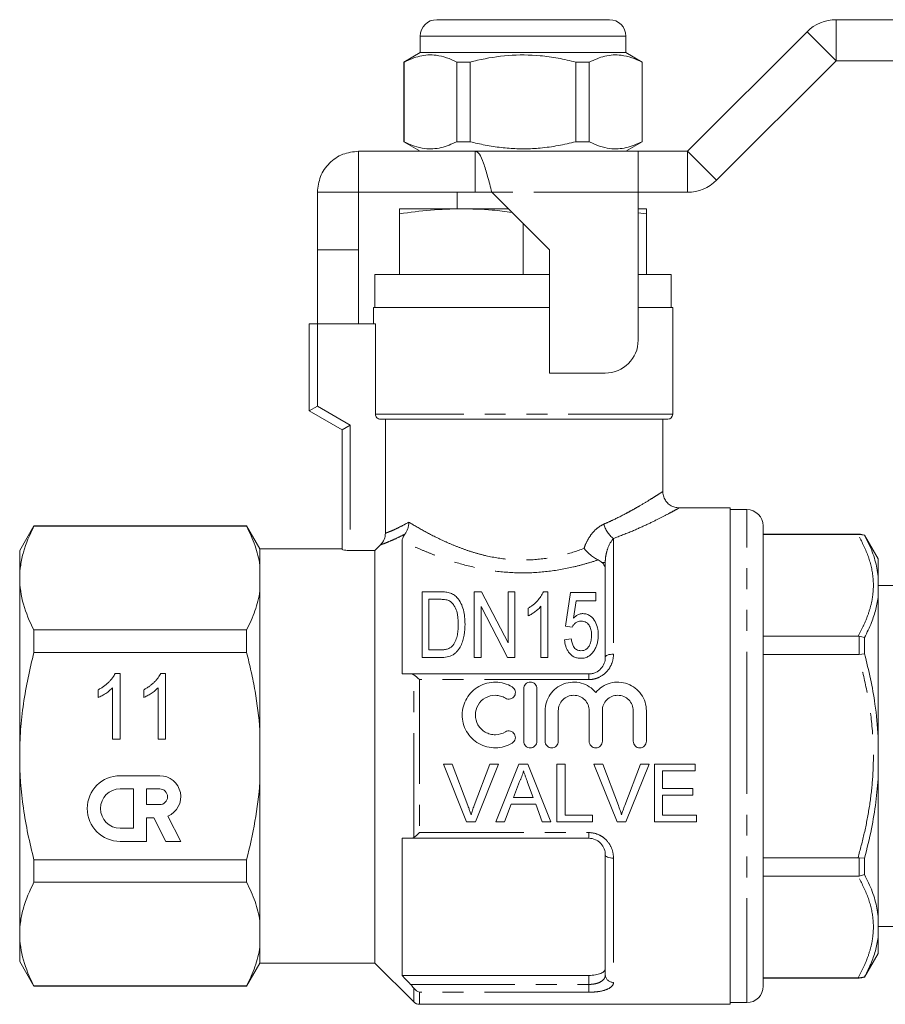
# Model space of a CAD drawing. Units: millimetres. Extents: x 148 to 259, y 96 to 250.
# Drawn here: x 148 to 200, y 189 to 249 of the extents above; entities that cross this region are included whole.
import ezdxf

# ---------------------------------------------------------------- set-up
doc = ezdxf.new("R2010")
doc.units = ezdxf.units.MM
doc.linetypes.add('PHANTOM', pattern=[12.7, 6.35, -1.27, 1.27, -1.27, 1.27, -1.27])

msp = doc.modelspace()

# ---------------------------------------------------------------- linework, layer by layer
at = {"color": 7, "linetype": 'Continuous', "lineweight": 15}
for p, q in [((172.964, 248.952), (178.214, 248.952)), ((178.214, 248.952), (183.464, 248.952)), ((197.249, 248.952), (201.211, 248.952)), ((188.214, 240.952), (195.482, 248.22)), ((171.964, 247.952), (171.964, 246.952)), ((184.464, 246.952), (184.464, 247.952)), ((171.964, 246.952), (170.964, 246.375)), ((184.464, 246.952), (171.964, 246.952)), ((185.464, 246.375), (184.464, 246.952)), ((170.964, 246.375), (170.964, 241.529)), ((170.979, 246.375), (170.964, 246.375)), ((170.979, 241.529), (170.979, 246.375)), ((175.003, 246.375), (174.19, 246.375)), ((174.19, 246.375), (174.19, 241.529)), ((175.003, 241.529), (175.003, 246.375)), ((182.237, 246.375), (181.425, 246.375)), ((181.425, 246.375), (181.425, 241.529)), ((182.237, 241.529), (182.237, 246.375)), ((185.464, 246.375), (185.449, 246.375)), ((185.449, 246.375), (185.449, 241.529)), ((185.464, 241.529), (185.464, 246.375)), ((189.982, 239.184), (197.249, 246.452)), ((197.249, 246.452), (201.211, 246.452)), ((170.964, 241.529), (171.964, 240.952)), ((170.979, 241.529), (170.964, 241.529)), ((175.003, 241.529), (174.19, 241.529)), ((182.237, 241.529), (181.425, 241.529)), ((184.464, 240.952), (185.464, 241.529)), ((185.464, 241.529), (185.449, 241.529)), ((168.214, 240.952), (168.214, 238.452)), ((168.214, 240.952), (175.314, 240.952)), ((175.314, 240.952), (175.314, 238.452)), ((185.214, 240.952), (175.314, 240.952)), ((185.214, 238.452), (185.214, 240.952)), ((185.214, 240.952), (188.214, 240.952)), ((165.714, 238.452), (168.214, 238.452)), ((165.714, 234.952), (165.714, 238.452)), ((168.214, 238.452), (175.314, 238.452)), ((168.214, 234.952), (168.214, 238.452)), ((174.214, 238.452), (174.214, 237.452)), ((176.314, 238.452), (175.314, 238.452)), ((176.314, 238.452), (179.814, 234.952)), ((185.214, 229.452), (185.214, 238.452)), ((188.214, 238.452), (185.214, 238.452)), ((174.464, 237.452), (170.714, 237.452)), ((177.314, 237.452), (174.464, 237.452)), ((185.714, 237.452), (185.214, 237.452)), ((170.714, 233.452), (170.714, 237.141)), ((185.714, 237.141), (185.214, 237.202)), ((185.714, 233.452), (185.714, 237.141)), ((178.214, 233.452), (178.214, 236.552)), ((165.714, 234.952), (168.214, 234.952)), ((165.714, 230.452), (165.714, 234.952)), ((168.214, 230.452), (168.214, 234.952)), ((179.814, 234.952), (179.814, 227.452)), ((169.214, 233.452), (169.214, 231.452)), ((178.214, 233.452), (169.214, 233.452)), ((179.814, 233.452), (178.214, 233.452)), ((187.214, 233.452), (185.214, 233.452)), ((187.214, 231.452), (187.214, 233.452)), ((169.114, 231.452), (169.114, 230.452)), ((179.814, 231.452), (169.114, 231.452)), ((187.314, 231.452), (185.214, 231.452)), ((187.314, 224.952), (187.314, 231.452)), ((165.214, 225.152), (165.214, 230.452)), ((165.714, 230.452), (165.214, 230.452)), ((169.238, 230.452), (165.714, 230.452)), ((169.238, 224.952), (169.238, 230.452)), ((179.814, 227.452), (183.214, 227.452)), ((165.214, 225.152), (165.714, 225.441)), ((167.214, 223.997), (165.214, 225.152)), ((187.014, 224.652), (169.543, 224.652)), ((169.847, 217.712), (169.847, 224.652)), ((186.714, 220.251), (186.714, 224.652)), ((167.214, 223.997), (167.714, 224.286)), ((167.214, 216.712), (167.214, 223.997)), ((190.814, 219.252), (187.681, 219.252)), ((190.814, 189.052), (190.814, 219.252)), ((191.814, 219.152), (190.814, 219.152)), ((148.48, 218.152), (147.614, 216.652)), ((161.406, 218.152), (148.48, 218.152)), ((148.48, 218.13), (148.48, 218.152)), ((148.48, 218.13), (161.406, 218.13)), ((162.214, 216.752), (161.406, 218.152)), ((161.406, 218.152), (161.406, 218.13)), ((192.814, 218.152), (192.814, 204.152)), ((198.649, 217.652), (192.814, 217.652)), ((198.58, 217.637), (192.814, 217.637)), ((198.58, 217.637), (198.649, 217.637)), ((198.649, 217.637), (198.981, 217.583)), ((199.814, 216.152), (198.981, 217.595)), ((198.981, 217.583), (198.981, 217.595)), ((169.214, 216.662), (169.554, 217.004)), ((170.864, 217.245), (170.864, 209.152)), ((147.614, 216.652), (147.614, 214.977)), ((167.214, 216.752), (162.214, 216.752)), ((162.214, 216.752), (162.214, 215.769)), ((167.714, 216.662), (169.214, 216.662)), ((169.214, 216.662), (169.214, 191.552)), ((162.214, 215.769), (162.214, 214.185)), ((183.214, 210.152), (183.214, 215.938)), ((199.814, 215.082), (199.814, 216.152)), ((199.814, 213.907), (199.814, 215.082)), ((147.614, 214.977), (147.614, 204.152)), ((200.239, 214.527), (199.814, 214.527)), ((200.941, 214.527), (200.239, 214.527)), ((162.214, 214.185), (162.214, 205.736)), ((172.073, 214.152), (172.073, 210.152)), ((173.163, 214.152), (172.073, 214.152)), ((175.252, 214.152), (175.252, 210.152)), ((175.69, 214.152), (175.252, 214.152)), ((177.304, 211.05), (175.69, 214.152)), ((177.304, 214.152), (177.304, 211.05)), ((177.714, 214.152), (177.304, 214.152)), ((177.714, 210.152), (177.714, 214.152)), ((179.714, 214.152), (179.45, 214.152)), ((179.714, 210.152), (179.714, 214.152)), ((181.099, 214.101), (180.791, 212.049)), ((182.637, 214.101), (181.099, 214.101)), ((182.637, 213.588), (182.637, 214.101)), ((199.814, 205.326), (199.814, 213.907)), ((172.483, 213.69), (173.159, 213.69)), ((172.483, 210.614), (172.483, 213.69)), ((175.663, 210.152), (175.663, 213.254)), ((175.663, 213.254), (177.276, 210.152)), ((179.304, 213.269), (179.304, 210.152)), ((181.288, 212.552), (181.439, 213.588)), ((181.439, 213.588), (182.637, 213.588)), ((178.534, 213.152), (178.534, 212.679)), ((180.791, 212.049), (181.201, 211.998)), ((148.48, 210.457), (148.48, 211.825)), ((161.406, 211.825), (148.48, 211.825)), ((161.406, 211.825), (161.406, 210.457)), ((192.814, 211.452), (198.58, 211.452)), ((198.649, 211.448), (198.58, 211.452)), ((198.649, 211.448), (198.981, 211.365)), ((181.15, 211.28), (180.74, 211.229)), ((198.981, 210.37), (198.981, 211.365)), ((148.48, 210.457), (161.406, 210.457)), ((173.17, 210.614), (172.483, 210.614)), ((198.58, 210.337), (192.814, 210.337)), ((198.58, 210.337), (198.649, 210.341)), ((198.649, 210.341), (198.981, 210.37)), ((172.073, 210.152), (173.215, 210.152)), ((175.252, 210.152), (175.663, 210.152)), ((177.276, 210.152), (177.714, 210.152)), ((179.304, 210.152), (179.714, 210.152)), ((153.418, 209.186), (153.715, 209.186)), ((153.715, 209.186), (153.715, 205.186)), ((156.187, 209.186), (156.484, 209.186)), ((156.484, 209.186), (156.484, 205.186)), ((171.376, 209.152), (182.214, 209.152)), ((152.381, 207.713), (152.381, 208.186)), ((153.253, 205.186), (153.253, 208.303)), ((155.151, 207.713), (155.151, 208.186)), ((156.022, 205.186), (156.022, 208.303)), ((178.257, 208.252), (178.257, 205.052)), ((179.057, 208.252), (179.057, 205.052)), ((179.557, 206.913), (179.557, 205.052)), ((180.357, 206.913), (180.357, 205.052)), ((182.236, 206.913), (182.236, 205.052)), ((183.036, 206.913), (183.036, 205.052)), ((184.914, 206.913), (184.914, 205.052)), ((185.714, 206.913), (185.714, 205.052)), ((162.214, 205.736), (162.214, 202.568)), ((153.715, 205.186), (153.253, 205.186)), ((156.484, 205.186), (156.022, 205.186)), ((199.814, 202.978), (199.814, 205.326)), ((147.614, 204.152), (147.614, 193.327)), ((192.814, 204.152), (192.814, 190.152)), ((173.373, 203.652), (173.908, 203.652)), ((174.784, 200.152), (173.373, 203.652)), ((173.908, 203.652), (174.86, 201.143)), ((175.242, 201.143), (176.196, 203.652)), ((176.731, 203.652), (175.319, 200.152)), ((176.196, 203.652), (176.731, 203.652)), ((176.57, 200.152), (177.959, 203.652)), ((177.959, 203.652), (178.516, 203.652)), ((178.516, 203.652), (179.906, 200.152)), ((180.279, 203.652), (180.773, 203.652)), ((180.279, 200.152), (180.279, 203.652)), ((180.773, 203.652), (180.773, 200.556)), ((182.526, 203.652), (183.061, 203.652)), ((183.938, 200.152), (182.526, 203.652)), ((183.061, 203.652), (184.014, 201.143)), ((184.396, 201.143), (185.35, 203.652)), ((185.885, 203.652), (184.473, 200.152)), ((185.35, 203.652), (185.885, 203.652)), ((186.202, 203.652), (188.67, 203.652)), ((186.202, 200.152), (186.202, 203.652)), ((186.696, 203.248), (186.696, 202.171)), ((188.67, 203.248), (186.696, 203.248)), ((188.67, 203.652), (188.67, 203.248)), ((156.125, 202.959), (153.724, 202.959)), ((162.214, 202.568), (162.214, 194.119)), ((177.999, 202.602), (177.64, 201.633)), ((178.835, 201.633), (178.495, 202.553)), ((199.814, 194.397), (199.814, 202.978)), ((154.524, 202.159), (153.724, 202.159)), ((154.524, 199.758), (154.524, 202.159)), ((155.324, 202.159), (155.324, 201.199)), ((156.125, 202.159), (155.324, 202.159)), ((186.696, 202.171), (188.536, 202.171)), ((188.536, 202.171), (188.536, 201.767)), ((177.64, 201.633), (178.835, 201.633)), ((186.696, 201.767), (186.696, 200.556)), ((188.536, 201.767), (186.696, 201.767)), ((155.324, 201.199), (156.125, 201.199)), ((177.492, 201.229), (177.093, 200.152)), ((178.984, 201.229), (177.492, 201.229)), ((179.382, 200.152), (178.984, 201.229)), ((155.324, 198.958), (155.324, 200.398)), ((155.324, 200.398), (155.773, 200.398)), ((155.773, 200.398), (156.507, 198.958)), ((157.405, 198.958), (156.62, 200.498)), ((175.319, 200.152), (174.784, 200.152)), ((177.093, 200.152), (176.57, 200.152)), ((179.906, 200.152), (179.382, 200.152)), ((182.433, 200.152), (180.279, 200.152)), ((180.773, 200.556), (182.433, 200.556)), ((182.433, 200.556), (182.433, 200.152)), ((184.473, 200.152), (183.938, 200.152)), ((188.76, 200.152), (186.202, 200.152)), ((186.696, 200.556), (188.76, 200.556)), ((188.76, 200.556), (188.76, 200.152)), ((153.724, 199.758), (154.524, 199.758)), ((153.724, 198.958), (155.324, 198.958)), ((156.507, 198.958), (157.405, 198.958)), ((170.864, 199.152), (170.864, 190.808)), ((182.214, 199.152), (171.376, 199.152)), ((148.48, 196.479), (148.48, 197.847)), ((161.406, 197.847), (148.48, 197.847)), ((161.406, 197.847), (161.406, 196.479)), ((183.214, 190.842), (183.214, 198.152)), ((192.814, 197.967), (198.58, 197.967)), ((198.649, 197.963), (198.58, 197.967)), ((198.649, 197.963), (198.981, 197.934)), ((198.981, 196.939), (198.981, 197.934)), ((148.48, 196.479), (161.406, 196.479)), ((198.58, 196.852), (192.814, 196.852)), ((198.58, 196.852), (198.649, 196.856)), ((198.981, 196.939), (198.649, 196.856)), ((162.214, 194.119), (162.214, 192.535)), ((199.814, 193.222), (199.814, 194.397)), ((199.814, 193.777), (201.146, 193.777)), ((147.614, 193.327), (147.614, 191.652)), ((199.814, 192.152), (199.814, 193.222)), ((162.214, 192.535), (162.214, 191.552)), ((198.981, 190.709), (199.814, 192.152)), ((147.614, 191.652), (148.48, 190.152)), ((161.406, 190.152), (162.214, 191.552)), ((162.214, 191.552), (169.214, 191.552)), ((169.214, 191.552), (171.568, 189.198)), ((170.864, 190.808), (182.214, 190.808)), ((192.814, 190.667), (198.58, 190.667)), ((192.814, 190.652), (198.649, 190.652)), ((198.649, 190.667), (198.58, 190.667)), ((198.981, 190.721), (198.649, 190.667)), ((198.981, 190.709), (198.981, 190.721)), ((161.406, 190.174), (148.48, 190.174)), ((148.48, 190.152), (148.48, 190.174)), ((148.48, 190.152), (161.406, 190.152)), ((161.406, 190.174), (161.406, 190.152)), ((171.921, 189.052), (190.814, 189.052)), ((190.814, 189.152), (191.814, 189.152))]:
    msp.add_line(p, q, dxfattribs=at)
at = {"color": 8, "linetype": 'PHANTOM', "lineweight": 0}
for p, q in [((197.249, 248.952), (197.249, 246.452)), ((195.482, 248.22), (197.249, 246.452)), ((178.214, 247.952), (171.964, 247.952)), ((184.464, 247.952), (178.214, 247.952)), ((188.214, 240.952), (188.214, 238.452)), ((188.214, 240.952), (189.982, 239.184)), ((185.214, 238.452), (176.314, 238.452)), ((165.714, 230.452), (165.714, 225.441)), ((165.714, 225.441), (167.714, 224.286)), ((187.314, 224.952), (169.238, 224.952)), ((167.714, 224.286), (167.714, 216.662)), ((191.814, 204.152), (191.814, 219.152)), ((198.649, 217.637), (198.649, 217.652)), ((183.714, 217.389), (183.714, 210.357)), ((183.214, 215.938), (183.008, 215.938)), ((198.649, 210.341), (198.649, 211.448)), ((171.568, 199.204), (171.568, 209.1)), ((182.214, 208.806), (182.214, 209.152)), ((171.921, 208.806), (171.921, 199.498)), ((182.214, 208.806), (171.921, 208.806)), ((191.814, 189.152), (191.814, 204.152)), ((171.921, 199.498), (182.214, 199.498)), ((182.214, 199.498), (182.214, 199.152)), ((183.714, 197.946), (183.714, 190.386)), ((198.649, 196.856), (198.649, 197.963)), ((182.214, 190.263), (182.214, 190.808)), ((198.649, 190.652), (198.649, 190.667)), ((171.376, 190.263), (182.214, 190.263)), ((171.568, 189.198), (171.568, 190.041)), ((182.214, 190.263), (182.214, 189.787)), ((182.214, 189.787), (171.921, 189.787)), ((171.921, 189.787), (171.921, 189.052))]:
    msp.add_line(p, q, dxfattribs=at)
at = {"color": 8, "linetype": 'PHANTOM', "lineweight": 0, "flags": 128}
for points in [[(183.714, 210.357), (183.616, 210.354), (183.523, 210.342), (183.436, 210.323), (183.36, 210.297), (183.298, 210.266), (183.252, 210.231), (183.224, 210.192), (183.214, 210.152)], [(183.714, 197.946), (183.616, 197.95), (183.523, 197.962), (183.436, 197.981), (183.36, 198.007), (183.298, 198.038), (183.252, 198.073), (183.224, 198.112), (183.214, 198.152)]]:
    msp.add_lwpolyline(points, dxfattribs=at)
at = {"color": 7, "linetype": 'Continuous', "lineweight": 15}
for centre, radius, start, end in [((172.964, 247.952), 1, 90, 180), ((183.464, 247.952), 1, 0, 90), ((197.249, 246.452), 2.5, 90, 135), ((188.214, 240.952), 2.5, 270, 315), ((183.214, 229.452), 2, 270, 0), ((187.014, 224.952), 0.3, 270, 0), ((191.814, 218.152), 1, 0, 90), ((198.649, 216.652), 1, 70.62612, 90), ((153.724, 200.959), 2.001, 90, 270), ((156.125, 201.679), 1.281, 292.77213, 90), ((153.724, 200.959), 1.2, 90, 270), ((156.125, 201.679), 0.48, 270, 90), ((198.649, 191.652), 1, 270, 289.37388), ((191.814, 190.152), 1, 270, 0), ((171.921, 189.552), 0.5, 225, 270)]:
    msp.add_arc(centre, radius, start, end, dxfattribs=at)
at = {"color": 8, "linetype": 'PHANTOM', "lineweight": 0}
for centre, radius, start, end in [((184.567, 218.582), 1.467, 192.45258, 234.42924), ((183.693, 190.865), 0.479, 182.76838, 272.52364)]:
    msp.add_arc(centre, radius, start, end, dxfattribs=at)
at = {"color": 7, "linetype": 'Continuous', "lineweight": 15}
for points, knots in [([(170.979, 246.375), (171.296, 246.515), (171.939, 246.8), (172.813, 246.835), (173.567, 246.665), (173.982, 246.472), (174.19, 246.375)], [0, 0, 0, 0, 0.299773, 0.606569, 0.802338, 1, 1, 1, 1]), ([(175.003, 246.375), (175.149, 246.411), (175.909, 246.598), (177.328, 246.827), (178.983, 246.814), (180.354, 246.627), (181.068, 246.459), (181.425, 246.375)], [0, 0, 0, 0, 0.069495, 0.361784, 0.661229, 0.830581, 1, 1, 1, 1]), ([(182.237, 246.375), (182.555, 246.515), (183.197, 246.8), (184.071, 246.835), (184.825, 246.665), (185.24, 246.472), (185.449, 246.375)], [0, 0, 0, 0, 0.299773, 0.606569, 0.802338, 1, 1, 1, 1]), ([(174.19, 241.529), (173.873, 241.389), (173.231, 241.104), (172.357, 241.069), (171.603, 241.239), (171.188, 241.432), (170.979, 241.529)], [0, 0, 0, 0, 0.299773, 0.606569, 0.802338, 1, 1, 1, 1]), ([(181.425, 241.529), (181.069, 241.445), (180.355, 241.277), (179.315, 241.135), (178.315, 241.083), (177.358, 241.115), (176.397, 241.228), (175.611, 241.379), (175.149, 241.493), (175.003, 241.529)], [0, 0, 0, 0, 0.1688048, 0.3386143, 0.4841344, 0.6306675, 0.7801691, 0.9305379, 1, 1, 1, 1]), ([(185.449, 241.529), (185.131, 241.389), (184.489, 241.104), (183.615, 241.069), (182.861, 241.239), (182.446, 241.432), (182.237, 241.529)], [0, 0, 0, 0, 0.299773, 0.606569, 0.802338, 1, 1, 1, 1]), ([(174.464, 237.452), (173.838, 237.437), (172.584, 237.406), (171.338, 237.23), (170.714, 237.141)], [0, 0, 0, 0, 0.498791, 1, 1, 1, 1]), ([(170.714, 237.141), (170.714, 237.188), (170.714, 237.373), (170.714, 237.418), (170.714, 237.452)], [0, 0, 0, 0, 0.25138, 1, 1, 1, 1]), ([(177.543, 237.223), (177.145, 237.278), (176.122, 237.418), (175.093, 237.439), (174.464, 237.452)], [0, 0, 0, 0, 0.389424, 1, 1, 1, 1]), ([(185.714, 237.452), (185.714, 237.418), (185.714, 237.373), (185.714, 237.188), (185.714, 237.141)], [0, 0, 0, 0, 0.74862, 1, 1, 1, 1]), ([(169.543, 224.652), (169.463, 224.652), (169.385, 224.684), (169.272, 224.795), (169.238, 224.872), (169.238, 224.952)], [0, 0, 0, 0, 0.5, 0.5, 1, 1, 1, 1]), ([(187.684, 219.254), (187.602, 219.262), (187.437, 219.277), (187.2, 219.382), (186.985, 219.547), (186.819, 219.779), (186.725, 220.024), (186.721, 220.186), (186.719, 220.251)], [0, 0, 0, 0, 0.160152, 0.320944, 0.499241, 0.684073, 0.8729, 1, 1, 1, 1]), ([(147.614, 214.977), (147.614, 215.242), (147.634, 215.509), (147.711, 216.041), (147.769, 216.305), (147.994, 217.093), (148.212, 217.614), (148.48, 218.13)], [0, 0, 0, 0, 0.25, 0.25, 0.5, 0.5, 1, 1, 1, 1]), ([(161.406, 218.13), (161.608, 217.741), (161.783, 217.347), (162.056, 216.56), (162.156, 216.166), (162.214, 215.769)], [0, 0, 0, 0, 0.5, 0.5, 1, 1, 1, 1]), ([(171.036, 217.661), (171.111, 217.759), (171.168, 217.873), (171.227, 218.059), (171.242, 218.123), (171.262, 218.252), (171.267, 218.32), (171.267, 218.386)], [0, 0, 0, 0, 0.5, 0.5, 0.75, 0.75, 1, 1, 1, 1]), ([(169.847, 217.712), (169.847, 217.58), (169.821, 217.45), (169.72, 217.208), (169.647, 217.098), (169.554, 217.004)], [0, 0, 0, 0, 0.5, 0.5, 1, 1, 1, 1]), ([(170.864, 217.245), (170.864, 217.295), (170.873, 217.35), (170.923, 217.486), (170.965, 217.567), (171.036, 217.661)], [0, 0, 0, 0, 0.5, 0.5, 1, 1, 1, 1]), ([(199.814, 215.082), (199.759, 215.413), (199.645, 216.091), (199.318, 216.923), (199.064, 217.42), (198.981, 217.583)], [0, 0, 0, 0, 0.39104, 0.800938, 1, 1, 1, 1]), ([(167.714, 216.662), (167.582, 216.662), (167.452, 216.669), (167.268, 216.689), (167.214, 216.702), (167.214, 216.712)], [0, 0, 0, 0, 0.5, 0.5, 1, 1, 1, 1]), ([(181.925, 216.782), (182.04, 216.64), (182.18, 216.5), (182.401, 216.32), (182.477, 216.265), (182.631, 216.166), (182.708, 216.123), (182.781, 216.088)], [0, 0, 0, 0, 0.5, 0.5, 0.75, 0.75, 1, 1, 1, 1]), ([(183.214, 215.502), (183.214, 215.581), (183.198, 215.658), (183.131, 215.805), (183.079, 215.875), (183.008, 215.938)], [0, 0, 0, 0, 0.5, 0.5, 1, 1, 1, 1]), ([(148.48, 211.825), (148.21, 212.343), (147.992, 212.865), (147.694, 213.915), (147.614, 214.444), (147.614, 214.977)], [0, 0, 0, 0, 0.5, 0.5, 1, 1, 1, 1]), ([(162.214, 214.185), (162.156, 213.786), (162.054, 213.385), (161.778, 212.598), (161.606, 212.209), (161.406, 211.825)], [0, 0, 0, 0, 0.5, 0.5, 1, 1, 1, 1]), ([(173.726, 214.094), (173.681, 214.106), (173.636, 214.117), (173.543, 214.132), (173.496, 214.137), (173.354, 214.15), (173.258, 214.151), (173.163, 214.152)], [0, 0, 0, 0, 0.25, 0.25, 0.5, 0.5, 1, 1, 1, 1]), ([(174.19, 213.808), (174.159, 213.839), (174.129, 213.87), (174.062, 213.927), (174.025, 213.954), (173.947, 214.003), (173.906, 214.025), (173.819, 214.064), (173.772, 214.079), (173.726, 214.094)], [0, 0, 0, 0, 0.25, 0.25, 0.5, 0.5, 0.75, 0.75, 1, 1, 1, 1]), ([(179.45, 214.152), (179.429, 214.105), (179.408, 214.057), (179.359, 213.963), (179.331, 213.917), (179.24, 213.78), (179.169, 213.692), (179.015, 213.52), (178.93, 213.439), (178.79, 213.325), (178.742, 213.288), (178.641, 213.218), (178.588, 213.185), (178.534, 213.152)], [0, 0, 0, 0, 0.125, 0.125, 0.25, 0.25, 0.5, 0.5, 0.75, 0.75, 0.875, 0.875, 1, 1, 1, 1]), ([(198.981, 211.365), (199.127, 211.667), (199.404, 212.237), (199.686, 213.087), (199.771, 213.633), (199.814, 213.907)], [0, 0, 0, 0, 0.360943, 0.67972, 1, 1, 1, 1]), ([(173.159, 213.69), (173.254, 213.689), (173.349, 213.688), (173.489, 213.67), (173.536, 213.663), (173.625, 213.641), (173.668, 213.626), (173.71, 213.608)], [0, 0, 0, 0, 0.5, 0.5, 0.75, 0.75, 1, 1, 1, 1]), ([(173.71, 213.608), (173.744, 213.59), (173.777, 213.572), (173.834, 213.529), (173.861, 213.506), (173.936, 213.433), (173.979, 213.379), (174.09, 213.211), (174.148, 213.091), (174.259, 212.715), (174.276, 212.452), (174.278, 212.182)], [0, 0, 0, 0, 0.0625, 0.0625, 0.125, 0.125, 0.25, 0.25, 0.5, 0.5, 1, 1, 1, 1]), ([(174.688, 212.174), (174.686, 212.323), (174.681, 212.471), (174.648, 212.761), (174.624, 212.904), (174.55, 213.182), (174.503, 213.316), (174.375, 213.574), (174.292, 213.697), (174.19, 213.808)], [0, 0, 0, 0, 0.25, 0.25, 0.5, 0.5, 0.75, 0.75, 1, 1, 1, 1]), ([(178.534, 212.679), (178.611, 212.717), (178.685, 212.758), (178.824, 212.848), (178.892, 212.896), (179.022, 212.994), (179.084, 213.046), (179.201, 213.154), (179.254, 213.211), (179.304, 213.269)], [0, 0, 0, 0, 0.25, 0.25, 0.5, 0.5, 0.75, 0.75, 1, 1, 1, 1]), ([(181.856, 212.819), (181.827, 212.818), (181.799, 212.817), (181.744, 212.81), (181.716, 212.804), (181.636, 212.783), (181.584, 212.763), (181.489, 212.713), (181.445, 212.684), (181.362, 212.622), (181.325, 212.587), (181.288, 212.552)], [0, 0, 0, 0, 0.125, 0.125, 0.25, 0.25, 0.5, 0.5, 0.75, 0.75, 1, 1, 1, 1]), ([(182.791, 211.524), (182.79, 211.595), (182.788, 211.667), (182.774, 211.806), (182.763, 211.875), (182.719, 212.08), (182.67, 212.214), (182.525, 212.463), (182.431, 212.579), (182.247, 212.716), (182.176, 212.754), (182.061, 212.793), (182.021, 212.803), (181.939, 212.816), (181.897, 212.817), (181.856, 212.819)], [0, 0, 0, 0, 0.125, 0.125, 0.25, 0.25, 0.5, 0.5, 0.75, 0.75, 0.875, 0.875, 0.9375, 0.9375, 1, 1, 1, 1]), ([(173.215, 210.152), (173.28, 210.153), (173.345, 210.154), (173.473, 210.166), (173.537, 210.175), (173.726, 210.215), (173.849, 210.257), (174.013, 210.353), (174.065, 210.39), (174.158, 210.471), (174.2, 210.516), (174.316, 210.658), (174.379, 210.759), (174.483, 210.969), (174.523, 211.079), (174.59, 211.299), (174.616, 211.408), (174.675, 211.738), (174.685, 211.957), (174.688, 212.174)], [0, 0, 0, 0, 0.0625, 0.0625, 0.125, 0.125, 0.25, 0.25, 0.3125, 0.3125, 0.375, 0.375, 0.5, 0.5, 0.625, 0.625, 0.75, 0.75, 1, 1, 1, 1]), ([(174.278, 212.182), (174.276, 212.075), (174.274, 211.966), (174.258, 211.747), (174.243, 211.637), (174.199, 211.417), (174.169, 211.308), (174.106, 211.147), (174.082, 211.095), (174.027, 210.993), (173.993, 210.945), (173.958, 210.896)], [0, 0, 0, 0, 0.25, 0.25, 0.5, 0.5, 0.75, 0.75, 0.875, 0.875, 1, 1, 1, 1]), ([(181.201, 211.998), (181.227, 212.045), (181.254, 212.092), (181.322, 212.177), (181.361, 212.218), (181.452, 212.288), (181.504, 212.316), (181.621, 212.35), (181.682, 212.355), (181.744, 212.357)], [0, 0, 0, 0, 0.25, 0.25, 0.5, 0.5, 0.75, 0.75, 1, 1, 1, 1]), ([(181.744, 212.357), (181.801, 212.355), (181.856, 212.352), (181.964, 212.327), (182.016, 212.307), (182.108, 212.253), (182.148, 212.219), (182.215, 212.143), (182.242, 212.1), (182.311, 211.971), (182.339, 211.877), (182.365, 211.735), (182.372, 211.687), (182.379, 211.591), (182.38, 211.542), (182.381, 211.493)], [0, 0, 0, 0, 0.125, 0.125, 0.25, 0.25, 0.375, 0.375, 0.5, 0.5, 0.75, 0.75, 0.875, 0.875, 1, 1, 1, 1]), ([(182.381, 211.493), (182.38, 211.444), (182.379, 211.394), (182.371, 211.295), (182.364, 211.246), (182.339, 211.098), (182.311, 211), (182.24, 210.859), (182.213, 210.814), (182.147, 210.729), (182.108, 210.69), (182.016, 210.626), (181.964, 210.601), (181.854, 210.569), (181.795, 210.564), (181.736, 210.562)], [0, 0, 0, 0, 0.125, 0.125, 0.25, 0.25, 0.5, 0.5, 0.625, 0.625, 0.75, 0.75, 0.875, 0.875, 1, 1, 1, 1]), ([(182.546, 210.586), (182.589, 210.659), (182.629, 210.733), (182.691, 210.887), (182.717, 210.966), (182.756, 211.124), (182.77, 211.205), (182.787, 211.364), (182.789, 211.444), (182.791, 211.524)], [0, 0, 0, 0, 0.25, 0.25, 0.5, 0.5, 0.75, 0.75, 1, 1, 1, 1]), ([(173.958, 210.896), (173.935, 210.87), (173.912, 210.844), (173.861, 210.798), (173.833, 210.777), (173.743, 210.718), (173.677, 210.687), (173.538, 210.645), (173.464, 210.632), (173.318, 210.616), (173.244, 210.615), (173.17, 210.614)], [0, 0, 0, 0, 0.125, 0.125, 0.25, 0.25, 0.5, 0.5, 0.75, 0.75, 1, 1, 1, 1]), ([(180.74, 211.229), (180.751, 211.099), (180.769, 210.97), (180.829, 210.782), (180.852, 210.72), (180.91, 210.597), (180.946, 210.537), (181.068, 210.369), (181.174, 210.269), (181.367, 210.167), (181.438, 210.141), (181.582, 210.108), (181.658, 210.103), (181.733, 210.101)], [0, 0, 0, 0, 0.25, 0.25, 0.375, 0.375, 0.5, 0.5, 0.75, 0.75, 0.875, 0.875, 1, 1, 1, 1]), ([(181.736, 210.562), (181.69, 210.564), (181.644, 210.567), (181.555, 210.588), (181.512, 210.605), (181.435, 210.65), (181.399, 210.677), (181.339, 210.739), (181.314, 210.775), (181.247, 210.882), (181.218, 210.96), (181.174, 211.119), (181.161, 211.2), (181.15, 211.28)], [0, 0, 0, 0, 0.125, 0.125, 0.25, 0.25, 0.375, 0.375, 0.5, 0.5, 0.75, 0.75, 1, 1, 1, 1]), ([(147.614, 204.152), (147.614, 204.682), (147.633, 205.213), (147.711, 206.277), (147.77, 206.811), (147.996, 208.396), (148.214, 209.434), (148.48, 210.457)], [0, 0, 0, 0, 0.25, 0.25, 0.5, 0.5, 1, 1, 1, 1]), ([(161.406, 210.457), (161.506, 210.07), (161.6, 209.68), (161.772, 208.896), (161.851, 208.501), (162.057, 207.317), (162.157, 206.527), (162.214, 205.736)], [0, 0, 0, 0, 0.25, 0.25, 0.5, 0.5, 1, 1, 1, 1]), ([(181.733, 210.101), (181.776, 210.102), (181.819, 210.103), (181.904, 210.113), (181.945, 210.122), (182.069, 210.156), (182.146, 210.191), (182.286, 210.28), (182.349, 210.335), (182.457, 210.453), (182.502, 210.52), (182.546, 210.586)], [0, 0, 0, 0, 0.125, 0.125, 0.25, 0.25, 0.5, 0.5, 0.75, 0.75, 1, 1, 1, 1]), ([(199.814, 205.326), (199.759, 205.992), (199.661, 207.175), (199.356, 208.856), (199.106, 209.865), (198.981, 210.37)], [0, 0, 0, 0, 0.391026, 0.695001, 1, 1, 1, 1]), ([(182.214, 209.152), (182.286, 209.152), (182.356, 209.16), (182.493, 209.189), (182.561, 209.211), (182.75, 209.297), (182.862, 209.379), (183.039, 209.572), (183.106, 209.684), (183.193, 209.914), (183.214, 210.034), (183.214, 210.152)], [0, 0, 0, 0, 0.125, 0.125, 0.25, 0.25, 0.5, 0.5, 0.75, 0.75, 1, 1, 1, 1]), ([(152.381, 208.186), (152.442, 208.219), (152.56, 208.284), (152.727, 208.396), (152.884, 208.518), (153.026, 208.649), (153.153, 208.784), (153.262, 208.918), (153.351, 209.051), (153.396, 209.142), (153.418, 209.186)], [0, 0, 0, 0, 0.140492, 0.277448, 0.41237, 0.546048, 0.673852, 0.791839, 0.900099, 1, 1, 1, 1]), ([(155.151, 208.186), (155.211, 208.219), (155.329, 208.284), (155.497, 208.396), (155.653, 208.518), (155.795, 208.649), (155.923, 208.784), (156.031, 208.918), (156.12, 209.051), (156.165, 209.142), (156.187, 209.186)], [0, 0, 0, 0, 0.140492, 0.277448, 0.41237, 0.546048, 0.673852, 0.791839, 0.900099, 1, 1, 1, 1]), ([(177.557, 204.944), (177.404, 204.851), (177.242, 204.78), (176.901, 204.681), (176.723, 204.655), (176.369, 204.65), (176.189, 204.671), (175.846, 204.759), (175.679, 204.827), (175.37, 205.003), (175.23, 205.11), (174.977, 205.363), (174.869, 205.504), (174.693, 205.811), (174.625, 205.977), (174.537, 206.317), (174.515, 206.494), (174.518, 206.844), (174.542, 207.018), (174.636, 207.355), (174.703, 207.515), (174.88, 207.816), (174.988, 207.954), (175.236, 208.198), (175.378, 208.306), (175.683, 208.479), (175.849, 208.546), (176.192, 208.634), (176.368, 208.655), (176.726, 208.649), (176.901, 208.622), (177.242, 208.524), (177.406, 208.452), (177.557, 208.359)], [0, 0, 0, 0, 0.0625, 0.0625, 0.125, 0.125, 0.1875, 0.1875, 0.25, 0.25, 0.3125, 0.3125, 0.375, 0.375, 0.4375, 0.4375, 0.5, 0.5, 0.5625, 0.5625, 0.625, 0.625, 0.6875, 0.6875, 0.75, 0.75, 0.8125, 0.8125, 0.875, 0.875, 0.9375, 0.9375, 1, 1, 1, 1]), ([(178.257, 208.252), (178.257, 208.356), (178.299, 208.457), (178.445, 208.606), (178.55, 208.652), (178.763, 208.652), (178.869, 208.608), (179.017, 208.457), (179.057, 208.356), (179.057, 208.252)], [0, 0, 0, 0, 0.25, 0.25, 0.5, 0.5, 0.75, 0.75, 1, 1, 1, 1]), ([(179.557, 206.913), (179.557, 207.091), (179.584, 207.264), (179.69, 207.601), (179.767, 207.76), (179.968, 208.048), (180.091, 208.178), (180.369, 208.394), (180.528, 208.483), (180.861, 208.606), (181.041, 208.642), (181.398, 208.658), (181.581, 208.638), (181.925, 208.544), (182.091, 208.47), (182.389, 208.278), (182.522, 208.159), (182.636, 208.022)], [0, 0, 0, 0, 0.125, 0.125, 0.25, 0.25, 0.375, 0.375, 0.5, 0.5, 0.625, 0.625, 0.75, 0.75, 0.875, 0.875, 1, 1, 1, 1]), ([(182.636, 208.022), (182.749, 208.159), (182.88, 208.276), (183.18, 208.47), (183.343, 208.543), (183.689, 208.638), (183.869, 208.658), (184.228, 208.643), (184.407, 208.607), (184.741, 208.484), (184.9, 208.396), (185.179, 208.18), (185.303, 208.05), (185.503, 207.762), (185.581, 207.601), (185.686, 207.268), (185.714, 207.091), (185.714, 206.913)], [0, 0, 0, 0, 0.125, 0.125, 0.25, 0.25, 0.375, 0.375, 0.5, 0.5, 0.625, 0.625, 0.75, 0.75, 0.875, 0.875, 1, 1, 1, 1]), ([(153.253, 208.303), (153.225, 208.274), (153.167, 208.215), (153.069, 208.132), (152.961, 208.046), (152.841, 207.965), (152.72, 207.888), (152.602, 207.819), (152.49, 207.76), (152.417, 207.728), (152.381, 207.713)], [0, 0, 0, 0, 0.112916, 0.234161, 0.364656, 0.504468, 0.643253, 0.772797, 0.891268, 1, 1, 1, 1]), ([(156.022, 208.303), (155.995, 208.274), (155.937, 208.215), (155.839, 208.132), (155.73, 208.046), (155.611, 207.965), (155.489, 207.888), (155.371, 207.819), (155.259, 207.76), (155.186, 207.728), (155.151, 207.713)], [0, 0, 0, 0, 0.112916, 0.234161, 0.364656, 0.504468, 0.643253, 0.772797, 0.891268, 1, 1, 1, 1]), ([(177.141, 207.676), (177.05, 207.732), (176.953, 207.775), (176.749, 207.834), (176.642, 207.85), (176.324, 207.855), (176.109, 207.8), (175.741, 207.592), (175.587, 207.44), (175.375, 207.077), (175.317, 206.868), (175.315, 206.449), (175.37, 206.239), (175.581, 205.87), (175.738, 205.715), (176.014, 205.557), (176.114, 205.516), (176.32, 205.463), (176.426, 205.451), (176.748, 205.455), (176.957, 205.516), (177.141, 205.627)], [0, 0, 0, 0, 0.0625, 0.0625, 0.125, 0.125, 0.25, 0.25, 0.375, 0.375, 0.5, 0.5, 0.625, 0.625, 0.75, 0.75, 0.8125, 0.8125, 0.875, 0.875, 1, 1, 1, 1]), ([(177.557, 208.359), (177.648, 208.304), (177.713, 208.214), (177.762, 208.015), (177.747, 207.905), (177.642, 207.726), (177.552, 207.657), (177.345, 207.604), (177.232, 207.621), (177.141, 207.676)], [0, 0, 0, 0, 0.25, 0.25, 0.5, 0.5, 0.75, 0.75, 1, 1, 1, 1]), ([(182.236, 206.913), (182.236, 207.036), (182.212, 207.157), (182.119, 207.383), (182.05, 207.487), (181.878, 207.661), (181.773, 207.731), (181.546, 207.826), (181.421, 207.852), (181.174, 207.852), (181.049, 207.827), (180.821, 207.732), (180.717, 207.662), (180.455, 207.398), (180.357, 207.16), (180.357, 206.913)], [0, 0, 0, 0, 0.125, 0.125, 0.25, 0.25, 0.375, 0.375, 0.5, 0.5, 0.625, 0.625, 0.75, 0.75, 1, 1, 1, 1]), ([(184.914, 206.913), (184.914, 207.036), (184.89, 207.157), (184.797, 207.383), (184.728, 207.487), (184.556, 207.661), (184.452, 207.731), (184.225, 207.826), (184.1, 207.852), (183.852, 207.852), (183.727, 207.827), (183.499, 207.732), (183.395, 207.662), (183.134, 207.398), (183.036, 207.16), (183.036, 206.913)], [0, 0, 0, 0, 0.125, 0.125, 0.25, 0.25, 0.375, 0.375, 0.5, 0.5, 0.625, 0.625, 0.75, 0.75, 1, 1, 1, 1]), ([(177.141, 205.627), (177.231, 205.683), (177.342, 205.699), (177.545, 205.65), (177.636, 205.583), (177.745, 205.405), (177.763, 205.295), (177.713, 205.09), (177.648, 205), (177.557, 204.944)], [0, 0, 0, 0, 0.25, 0.25, 0.5, 0.5, 0.75, 0.75, 1, 1, 1, 1]), ([(179.057, 205.052), (179.057, 204.946), (179.014, 204.843), (178.867, 204.695), (178.762, 204.652), (178.553, 204.652), (178.449, 204.694), (178.3, 204.844), (178.257, 204.946), (178.257, 205.052)], [0, 0, 0, 0, 0.25, 0.25, 0.5, 0.5, 0.75, 0.75, 1, 1, 1, 1]), ([(179.557, 205.052), (179.557, 204.946), (179.601, 204.843), (179.748, 204.695), (179.853, 204.652), (180.062, 204.652), (180.165, 204.694), (180.315, 204.844), (180.357, 204.946), (180.357, 205.052)], [0, 0, 0, 0, 0.25, 0.25, 0.5, 0.5, 0.75, 0.75, 1, 1, 1, 1]), ([(183.036, 205.052), (183.036, 204.946), (182.992, 204.843), (182.845, 204.695), (182.74, 204.652), (182.532, 204.652), (182.428, 204.694), (182.278, 204.844), (182.236, 204.946), (182.236, 205.052)], [0, 0, 0, 0, 0.25, 0.25, 0.5, 0.5, 0.75, 0.75, 1, 1, 1, 1]), ([(185.714, 205.052), (185.714, 204.946), (185.671, 204.843), (185.523, 204.695), (185.419, 204.652), (185.21, 204.652), (185.106, 204.694), (184.957, 204.844), (184.914, 204.946), (184.914, 205.052)], [0, 0, 0, 0, 0.25, 0.25, 0.5, 0.5, 0.75, 0.75, 1, 1, 1, 1]), ([(148.48, 197.847), (148.212, 198.877), (147.992, 199.93), (147.693, 202.036), (147.614, 203.092), (147.614, 204.152)], [0, 0, 0, 0, 0.5, 0.5, 1, 1, 1, 1]), ([(178.238, 203.248), (178.224, 203.192), (178.211, 203.136), (178.194, 203.081), (178.178, 203.026), (178.159, 202.971), (178.139, 202.917), (178.119, 202.863), (178.098, 202.81), (178.074, 202.758), (178.05, 202.705), (178.025, 202.653), (177.999, 202.602)], [0, 0, 0, 0, 0.0001729749, 0.0001729749, 0.0001729749, 0.0003461056, 0.0003461056, 0.0003461056, 0.0005193221, 0.0005193221, 0.0005193221, 0.0006932011, 0.0006932011, 0.0006932011, 0.0006932011]), ([(178.495, 202.553), (178.453, 202.668), (178.41, 202.784), (178.366, 202.9), (178.345, 202.958), (178.324, 203.016), (178.302, 203.074), (178.281, 203.132), (178.259, 203.19), (178.238, 203.248)], [0, 0, 0, 0, 0.0003718534, 0.0003718534, 0.0003718534, 0.000557855, 0.000557855, 0.000557855, 0.0007438773, 0.0007438773, 0.0007438773, 0.0007438773]), ([(162.214, 202.568), (162.156, 201.776), (162.056, 200.981), (161.78, 199.397), (161.606, 198.618), (161.406, 197.847)], [0, 0, 0, 0, 0.5, 0.5, 1, 1, 1, 1]), ([(198.981, 197.934), (199.127, 198.532), (199.404, 199.659), (199.686, 201.345), (199.771, 202.432), (199.814, 202.978)], [0, 0, 0, 0, 0.360965, 0.679731, 1, 1, 1, 1]), ([(174.86, 201.143), (174.877, 201.097), (174.895, 201.05), (174.912, 201.003), (174.938, 200.933), (174.962, 200.863), (174.986, 200.792), (175.009, 200.721), (175.03, 200.649), (175.052, 200.578)], [0, 0, 0, 0, 0.0001524103, 0.0001524103, 0.0001524103, 0.0003812067, 0.0003812067, 0.0003812067, 0.0006103097, 0.0006103097, 0.0006103097, 0.0006103097]), ([(175.052, 200.578), (175.08, 200.673), (175.109, 200.768), (175.141, 200.862), (175.156, 200.909), (175.173, 200.956), (175.19, 201.003), (175.207, 201.05), (175.224, 201.097), (175.242, 201.143)], [0, 0, 0, 0, 0.000304524, 0.000304524, 0.000304524, 0.0004569958, 0.0004569958, 0.0004569958, 0.0006095265, 0.0006095265, 0.0006095265, 0.0006095265]), ([(184.014, 201.143), (184.031, 201.097), (184.049, 201.05), (184.066, 201.003), (184.092, 200.933), (184.116, 200.863), (184.139, 200.792), (184.163, 200.721), (184.184, 200.649), (184.206, 200.578)], [0, 0, 0, 0, 0.0001524103, 0.0001524103, 0.0001524103, 0.0003812067, 0.0003812067, 0.0003812067, 0.0006103097, 0.0006103097, 0.0006103097, 0.0006103097]), ([(184.206, 200.578), (184.234, 200.673), (184.263, 200.768), (184.294, 200.862), (184.31, 200.909), (184.327, 200.956), (184.344, 201.003), (184.361, 201.05), (184.378, 201.097), (184.396, 201.143)], [0, 0, 0, 0, 0.000304524, 0.000304524, 0.000304524, 0.0004569958, 0.0004569958, 0.0004569958, 0.0006095265, 0.0006095265, 0.0006095265, 0.0006095265]), ([(183.214, 198.152), (183.214, 198.27), (183.194, 198.388), (183.106, 198.62), (183.041, 198.73), (182.907, 198.876), (182.857, 198.921), (182.748, 199), (182.688, 199.035), (182.498, 199.121), (182.357, 199.152), (182.214, 199.152)], [0, 0, 0, 0, 0.25, 0.25, 0.5, 0.5, 0.625, 0.625, 0.75, 0.75, 1, 1, 1, 1]), ([(147.614, 193.327), (147.614, 193.592), (147.634, 193.858), (147.711, 194.39), (147.769, 194.654), (147.994, 195.443), (148.212, 195.963), (148.48, 196.479)], [0, 0, 0, 0, 0.25, 0.25, 0.5, 0.5, 1, 1, 1, 1]), ([(161.406, 196.479), (161.608, 196.09), (161.783, 195.696), (162.056, 194.91), (162.156, 194.515), (162.214, 194.119)], [0, 0, 0, 0, 0.5, 0.5, 1, 1, 1, 1]), ([(199.814, 194.397), (199.759, 194.731), (199.645, 195.415), (199.318, 196.263), (199.064, 196.773), (198.981, 196.939)], [0, 0, 0, 0, 0.39104, 0.800938, 1, 1, 1, 1]), ([(148.48, 190.174), (148.21, 190.693), (147.992, 191.214), (147.694, 192.264), (147.614, 192.793), (147.614, 193.327)], [0, 0, 0, 0, 0.5, 0.5, 1, 1, 1, 1]), ([(198.981, 190.721), (199.127, 191.017), (199.404, 191.574), (199.686, 192.409), (199.771, 192.951), (199.814, 193.222)], [0, 0, 0, 0, 0.3609431, 0.6797199, 1, 1, 1, 1]), ([(162.214, 192.535), (162.156, 192.136), (162.054, 191.734), (161.778, 190.947), (161.606, 190.559), (161.406, 190.174)], [0, 0, 0, 0, 0.5, 0.5, 1, 1, 1, 1]), ([(182.214, 190.808), (182.352, 190.808), (182.487, 190.819), (182.735, 190.86), (182.847, 190.89), (183.027, 190.966), (183.098, 191.012), (183.191, 191.113), (183.214, 191.169), (183.214, 191.227)], [0, 0, 0, 0, 0.25, 0.25, 0.5, 0.5, 0.75, 0.75, 1, 1, 1, 1])]:
    msp.add_open_spline(points, degree=3, knots=knots, dxfattribs=at)
for points in [[(165.714, 238.452), (165.752, 238.78), (165.827, 239.435), (166.405, 240.261), (167.231, 240.839), (167.886, 240.914), (168.214, 240.952)], [(175.314, 240.952), (175.397, 240.914), (175.564, 240.839), (175.814, 240.261), (176.064, 239.435), (176.231, 238.78), (176.314, 238.452)], [(183.008, 215.938), (182.945, 215.995), (182.871, 216.045), (182.781, 216.088)], [(170.864, 209.152), (171.034, 209.152), (171.205, 209.152), (171.376, 209.152)], [(171.568, 209.1), (171.51, 209.137), (171.445, 209.152), (171.376, 209.152)], [(171.568, 209.1), (171.67, 209.035), (171.797, 208.926), (171.921, 208.806)], [(171.568, 199.204), (171.67, 199.269), (171.797, 199.378), (171.921, 199.498)], [(171.376, 199.152), (171.205, 199.152), (171.034, 199.152), (170.864, 199.152)], [(171.376, 199.152), (171.445, 199.152), (171.51, 199.167), (171.568, 199.204)], [(170.864, 190.808), (171.034, 190.626), (171.205, 190.444), (171.376, 190.263)], [(171.568, 190.041), (171.51, 190.115), (171.445, 190.19), (171.376, 190.263)], [(171.568, 190.041), (171.67, 189.909), (171.797, 189.826), (171.921, 189.787)]]:
    msp.add_open_spline(points, degree=3, dxfattribs=at)
at = {"color": 8, "linetype": 'PHANTOM', "lineweight": 0}
for points, knots in [([(183.135, 218.266), (183.301, 218.34), (183.803, 218.565), (184.405, 218.873), (184.939, 219.165), (185.418, 219.44), (185.826, 219.686), (186.152, 219.889), (186.42, 220.06), (186.602, 220.179), (186.701, 220.243), (186.708, 220.248), (186.712, 220.251)], [0, 0, 0, 0, 0.078587, 0.237572, 0.318095, 0.393955, 0.547604, 0.625594, 0.698983, 0.848147, 0.924159, 1, 1, 1, 1]), ([(187.681, 219.234), (187.688, 219.238), (187.711, 219.251), (187.507, 219.138), (187.114, 218.925), (186.518, 218.615), (185.748, 218.238), (184.82, 217.815), (184.085, 217.532), (183.714, 217.389)], [0, 0, 0, 0, 0.075116, 0.221039, 0.371419, 0.523077, 0.678442, 0.837607, 1, 1, 1, 1]), ([(169.847, 217.712), (169.903, 217.732), (169.976, 217.759), (170.154, 217.829), (170.258, 217.872), (170.497, 217.978), (170.632, 218.042), (170.93, 218.195), (171.093, 218.284), (171.267, 218.386)], [0, 0, 0, 0, 0.25, 0.25, 0.5, 0.5, 0.75, 0.75, 1, 1, 1, 1]), ([(171.267, 218.386), (171.55, 218.213), (171.865, 218.028), (172.545, 217.655), (172.912, 217.466), (173.505, 217.189), (173.711, 217.098), (174.132, 216.922), (174.347, 216.838), (174.79, 216.678), (175.017, 216.602), (175.484, 216.463), (175.726, 216.398), (176.459, 216.23), (176.958, 216.15), (177.98, 216.071), (178.508, 216.072), (179.545, 216.16), (180.045, 216.244), (181.012, 216.473), (181.483, 216.62), (181.925, 216.782)], [0, 0, 0, 0, 0.125, 0.125, 0.25, 0.25, 0.3125, 0.3125, 0.375, 0.375, 0.4375, 0.4375, 0.5, 0.5, 0.625, 0.625, 0.75, 0.75, 0.875, 0.875, 1, 1, 1, 1]), ([(181.925, 216.782), (181.978, 216.948), (182.044, 217.107), (182.204, 217.411), (182.298, 217.554), (182.505, 217.811), (182.622, 217.929), (182.868, 218.126), (182.998, 218.207), (183.135, 218.266)], [0, 0, 0, 0, 0.25, 0.25, 0.5, 0.5, 0.75, 0.75, 1, 1, 1, 1]), ([(171.036, 217.661), (170.855, 217.564), (170.684, 217.48), (170.374, 217.333), (170.233, 217.271), (169.983, 217.166), (169.874, 217.123), (169.688, 217.052), (169.611, 217.025), (169.554, 217.004)], [0, 0, 0, 0, 0.25, 0.25, 0.5, 0.5, 0.75, 0.75, 1, 1, 1, 1]), ([(198.58, 211.452), (198.694, 211.663), (198.937, 212.113), (199.223, 212.814), (199.432, 213.556), (199.529, 214.309), (199.5, 215.248), (199.235, 216.368), (198.799, 217.212), (198.58, 217.637)], [0, 0, 0, 0, 0.104506, 0.223069, 0.341608, 0.462548, 0.583482, 0.790347, 1, 1, 1, 1]), ([(182.781, 216.088), (182.542, 216.008), (182.298, 215.932), (181.798, 215.789), (181.542, 215.722), (180.764, 215.541), (180.231, 215.446), (179.136, 215.321), (178.57, 215.292), (177.452, 215.31), (176.903, 215.355), (175.824, 215.51), (175.289, 215.62), (174.272, 215.883), (173.787, 216.035), (173.09, 216.282), (172.862, 216.368), (172.423, 216.542), (172.211, 216.63), (171.597, 216.895), (171.216, 217.073), (170.864, 217.245)], [0, 0, 0, 0, 0.0625, 0.0625, 0.125, 0.125, 0.25, 0.25, 0.375, 0.375, 0.5, 0.5, 0.625, 0.625, 0.75, 0.75, 0.8125, 0.8125, 0.875, 0.875, 1, 1, 1, 1]), ([(183.714, 217.389), (183.574, 217.236), (183.45, 217.023), (183.316, 216.648), (183.28, 216.516), (183.229, 216.236), (183.214, 216.09), (183.214, 215.938)], [0, 0, 0, 0, 0.5, 0.5, 0.75, 0.75, 1, 1, 1, 1]), ([(183.714, 210.357), (183.714, 210.167), (183.68, 209.976), (183.543, 209.613), (183.439, 209.44), (183.17, 209.145), (183.003, 209.021), (182.723, 208.894), (182.623, 208.861), (182.421, 208.817), (182.319, 208.806), (182.214, 208.806)], [0, 0, 0, 0, 0.25, 0.25, 0.5, 0.5, 0.75, 0.75, 0.875, 0.875, 1, 1, 1, 1]), ([(198.58, 197.967), (198.714, 198.468), (198.982, 199.469), (199.278, 201.006), (199.47, 202.568), (199.547, 204.371), (199.429, 206.316), (199.095, 208.384), (198.752, 209.684), (198.58, 210.337)], [0, 0, 0, 0, 0.123888, 0.24775, 0.373873, 0.499975, 0.678611, 0.838743, 1, 1, 1, 1]), ([(182.214, 199.498), (182.424, 199.498), (182.63, 199.452), (182.911, 199.324), (183.001, 199.271), (183.164, 199.152), (183.238, 199.084), (183.441, 198.861), (183.543, 198.691), (183.681, 198.326), (183.714, 198.137), (183.714, 197.946)], [0, 0, 0, 0, 0.25, 0.25, 0.375, 0.375, 0.5, 0.5, 0.75, 0.75, 1, 1, 1, 1]), ([(198.58, 190.667), (198.694, 190.878), (198.937, 191.329), (199.223, 192.029), (199.432, 192.771), (199.529, 193.524), (199.5, 194.463), (199.235, 195.583), (198.799, 196.427), (198.58, 196.852)], [0, 0, 0, 0, 0.104506, 0.223069, 0.341608, 0.462548, 0.583482, 0.790347, 1, 1, 1, 1]), ([(182.214, 190.263), (182.286, 190.263), (182.356, 190.266), (182.493, 190.281), (182.561, 190.292), (182.75, 190.335), (182.862, 190.377), (183.039, 190.482), (183.106, 190.546), (183.193, 190.685), (183.214, 190.762), (183.214, 190.842)], [0, 0, 0, 0, 0.125, 0.125, 0.25, 0.25, 0.5, 0.5, 0.75, 0.75, 1, 1, 1, 1]), ([(183.714, 190.386), (183.714, 190.3), (183.68, 190.219), (183.543, 190.073), (183.439, 190.007), (183.17, 189.901), (183.003, 189.858), (182.723, 189.816), (182.623, 189.805), (182.421, 189.791), (182.319, 189.787), (182.214, 189.787)], [0, 0, 0, 0, 0.25, 0.25, 0.5, 0.5, 0.75, 0.75, 0.875, 0.875, 1, 1, 1, 1])]:
    msp.add_open_spline(points, degree=3, knots=knots, dxfattribs=at)

doc.saveas('drawing.dxf')
